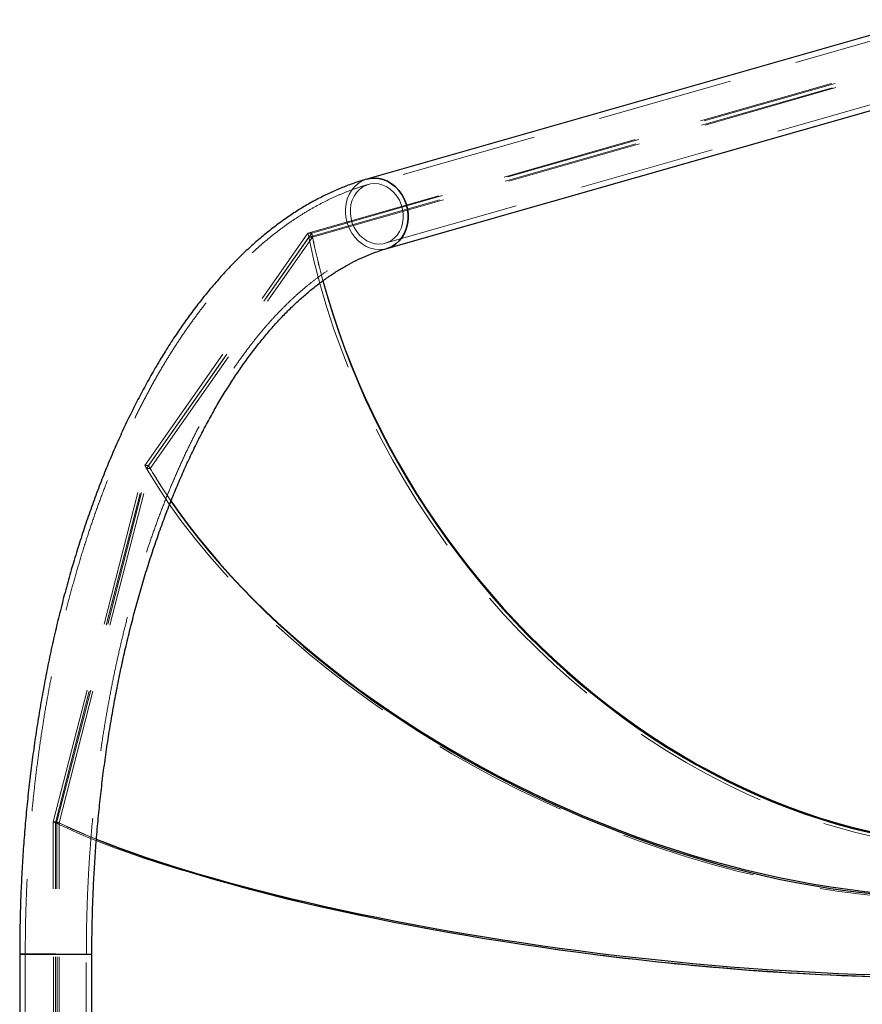
# Model space of a CAD drawing. Units: millimetres. Extents: x 0 to 2988, y 0 to 2103.
# Drawn here: x 1682 to 1721, y 333 to 379 of the extents above; entities that cross this region are included whole.
import ezdxf

# ---------------------------------------------------------------- set-up
doc = ezdxf.new("R2010")
doc.units = ezdxf.units.MM
doc.header["$LTSCALE"] = 50
doc.linetypes.add('HIDDEN', pattern=[0.1905, 0.127, -0.0635])

msp = doc.modelspace()

# ---------------------------------------------------------------- linework, layer by layer
for p, q in [((1724.1645496, 378.574292), (1698.1123051, 371.1355283)), ((1699.0375708, 367.8950371), (1725.0880475, 375.3332961)), ((1681.9089556, 334.9719546), (1681.9089556, 299.6567043)), ((1681.9089556, 334.9719546), (1685.2789556, 334.9719546)), ((1683.5939556, 334.9719546), (1681.9089556, 334.9719546)), ((1683.5939556, 334.9719546), (1685.2789556, 334.9719546)), ((1685.2789556, 299.6567043), (1685.2789556, 334.9719546))]:
    msp.add_line(p, q)
at = {"color": 7, "linetype": 'HIDDEN', "lineweight": 18}
for p, q in [((1724.2357987, 378.3242449), (1698.1836906, 370.8855201)), ((1695.3623889, 368.6189406), (1724.5400633, 376.9501163)), ((1695.4017439, 368.4278256), (1724.5598555, 376.7534155)), ((1695.5354963, 368.6202561), (1724.7131706, 376.9514318)), ((1695.5748513, 368.4291412), (1724.7329629, 376.7547311)), ((1698.9661853, 368.1450453), (1725.0167984, 375.5833432)), ((1687.7475693, 357.7724461), (1695.3623889, 368.6189406)), ((1687.9203851, 357.7735285), (1695.5352047, 368.620023)), ((1695.3623889, 368.6189406), (1695.5354963, 368.6202561)), ((1695.3623889, 368.6189406), (1695.5352047, 368.620023)), ((1695.4017439, 368.4278256), (1695.3623889, 368.6189406)), ((1695.5745597, 368.4289081), (1695.5352047, 368.620023)), ((1695.5748513, 368.4291412), (1695.5354963, 368.6202561)), ((1687.8265356, 357.6377532), (1695.4017439, 368.4278256)), ((1687.9993514, 357.6388356), (1695.5745597, 368.4289081)), ((1695.4017439, 368.4278256), (1695.5748513, 368.4291412)), ((1695.4017439, 368.4278256), (1695.5745597, 368.4289081)), ((1683.4731156, 341.1440205), (1687.7475693, 357.7724461)), ((1683.574317, 341.0958265), (1687.8265356, 357.6377532)), ((1683.6457259, 341.1446281), (1687.9201796, 357.7730537)), ((1683.7469273, 341.0964341), (1687.9991459, 357.6383608)), ((1687.7475693, 357.7724461), (1687.9203851, 357.7735285)), ((1687.7475693, 357.7724461), (1687.9201796, 357.7730537)), ((1687.8265356, 357.6377532), (1687.7475693, 357.7724461)), ((1687.8265356, 357.6377532), (1687.9993514, 357.6388356)), ((1687.8265356, 357.6377532), (1687.9991459, 357.6383608)), ((1687.9991459, 357.6383608), (1687.9201796, 357.7730537)), ((1687.9203851, 357.7735285), (1687.9993514, 357.6388356)), ((1683.4731156, 341.1440205), (1683.6457259, 341.1446281)), ((1683.5076872, 309.4511475), (1683.4731156, 341.1440205)), ((1683.4731156, 341.1440205), (1683.6456524, 341.1440176)), ((1683.574317, 341.0958265), (1683.4731156, 341.1440205)), ((1683.574317, 341.0958265), (1683.7469273, 341.0964341)), ((1683.6088356, 309.4515838), (1683.574317, 341.0958265)), ((1683.574317, 341.0958265), (1683.7468538, 341.0958236)), ((1683.680224, 309.4511446), (1683.6456524, 341.1440176)), ((1683.7468538, 341.0958236), (1683.6456524, 341.1440176)), ((1683.6457259, 341.1446281), (1683.7469273, 341.0964341)), ((1683.7813724, 309.4515809), (1683.7468538, 341.0958236)), ((1682.1689556, 334.9719546), (1682.1689556, 299.6567043)), ((1685.0189556, 299.6567043), (1685.0189556, 334.9719546)), ((1709.0927448, 334.9179875), (1709.0987462, 334.9172425))]:
    msp.add_line(p, q, dxfattribs=at)
at = {"color": 7, "linetype": 'HIDDEN', "lineweight": 18, "flags": 128}
for points in [[(1697.1156852, 369.5152827), (1697.1135924, 369.7526761), (1697.1412483, 369.9852369), (1697.1980901, 370.2082307), (1697.2829605, 370.4171181), (1697.3941319, 370.6076468), (1697.5293411, 370.7759381), (1697.6858356, 370.918566), (1697.8604296, 371.0326272), (1698.049569, 371.1157996), (1698.1124959, 371.1355828)], [(1698.1123051, 371.1355283), (1698.049569, 371.1157996), (1697.8604296, 371.0326272), (1697.6858356, 370.918566), (1697.5293411, 370.7759381), (1697.3941319, 370.6076468), (1697.2829605, 370.4171181), (1697.1980901, 370.2082307), (1697.1412483, 369.9852369), (1697.1135924, 369.7526761), (1697.1156852, 369.5152827), (1697.1474841, 369.2778893), (1697.208342, 369.0453285), (1697.2970197, 368.8223347), (1697.4117122, 368.6134473), (1697.5500847, 368.4229186), (1697.7093201, 368.2546273), (1697.8861771, 368.1119994), (1698.0770553, 367.9979382), (1698.2780689, 367.9147658), (1698.4851259, 367.8641753), (1698.6940112, 367.8471966), (1698.9004725, 367.8641753), (1699.0375708, 367.8950371)], [(1697.3408518, 369.5152827), (1697.3402925, 369.7359642), (1697.3701343, 369.9512117), (1697.4296423, 370.1557253), (1697.5173513, 370.344469), (1697.6311017, 370.5127954), (1697.7680924, 370.6565597), (1697.9249503, 370.772222), (1698.0978131, 370.8569343), (1698.2824242, 370.9086107), (1698.4742381, 370.9259787), (1698.6685315, 370.9086107), (1698.8605203, 370.8569343), (1699.0454771, 370.772222), (1699.2188477, 370.6565597), (1699.3763631, 370.5127954), (1699.5141448, 370.344469), (1699.6288, 370.1557253), (1699.7175057, 369.9512117), (1699.7780776, 369.7359642), (1699.8090242, 369.5152827), (1699.8095835, 369.2946012), (1699.7797417, 369.0793537), (1699.7202336, 368.8748401), (1699.6325246, 368.6860964), (1699.5187743, 368.51777), (1699.3817836, 368.3740057), (1699.2249256, 368.2583434), (1699.0520629, 368.1736311), (1698.8674517, 368.1219547), (1698.6756379, 368.1045867), (1698.4813445, 368.1219547), (1698.2893557, 368.1736311), (1698.1043988, 368.2583434), (1697.9310282, 368.3740057), (1697.7735128, 368.51777), (1697.6357312, 368.6860964), (1697.5210759, 368.8748401), (1697.4323702, 369.0793537), (1697.3717983, 369.2946012), (1697.3408518, 369.5152827)], [(1699.8090242, 369.5152827), (1699.7780776, 369.7359642), (1699.7175057, 369.9512117), (1699.6288, 370.1557253), (1699.5141448, 370.344469), (1699.3763631, 370.5127954), (1699.2188477, 370.6565597), (1699.0454771, 370.772222), (1698.8605203, 370.8569343), (1698.6685315, 370.9086107), (1698.4742381, 370.9259787), (1698.2824242, 370.9086107), (1698.0978131, 370.8569343), (1697.9249503, 370.772222), (1697.7680924, 370.6565597), (1697.6311017, 370.5127954), (1697.5173513, 370.344469), (1697.4296423, 370.1557253), (1697.3701343, 369.9512117), (1697.3402925, 369.7359642), (1697.3408518, 369.5152827), (1697.3717983, 369.2946012), (1697.4323702, 369.0793537), (1697.5210759, 368.8748401), (1697.6357312, 368.6860964), (1697.7735128, 368.51777), (1697.9310282, 368.3740057), (1698.1043988, 368.2583434), (1698.2893557, 368.1736311), (1698.4813445, 368.1219547), (1698.6756379, 368.1045867), (1698.8674517, 368.1219547), (1699.0520629, 368.1736311), (1699.2249256, 368.2583434), (1699.3817836, 368.3740057), (1699.5187743, 368.51777), (1699.6325246, 368.6860964), (1699.7202336, 368.8748401), (1699.7797417, 369.0793537), (1699.8095835, 369.2946012), (1699.8090242, 369.5152827)], [(1699.0383902, 367.8952714), (1698.9004725, 367.8641753), (1698.6940112, 367.8471966), (1698.4851259, 367.8641753), (1698.2780689, 367.9147658), (1698.0770553, 367.9979382), (1697.8861771, 368.1119994), (1697.7093201, 368.2546273), (1697.5500847, 368.4229186), (1697.4117122, 368.6134473), (1697.2970197, 368.8223347), (1697.208342, 369.0453285), (1697.1474841, 369.2778893), (1697.1156852, 369.5152827)]]:
    msp.add_lwpolyline(points, dxfattribs=at)
at = {"flags": 128}
for points in [[(1700.0341908, 369.5152827), (1700.0023918, 369.7526761), (1699.941534, 369.9852369), (1699.8528562, 370.2082307), (1699.7381637, 370.4171181), (1699.5997913, 370.6076468), (1699.4405558, 370.7759381), (1699.2636988, 370.918566), (1699.0728207, 371.0326272), (1698.8718071, 371.1157996), (1698.6647501, 371.1663901), (1698.4558647, 371.1833688), (1698.2494034, 371.1663901), (1698.1123051, 371.1355283)], [(1698.1124959, 371.1355828), (1698.2494034, 371.1663901), (1698.4558647, 371.1833688), (1698.6647501, 371.1663901), (1698.8718071, 371.1157996), (1699.0728207, 371.0326272), (1699.2636988, 370.918566), (1699.4405558, 370.7759381), (1699.5997913, 370.6076468), (1699.7381637, 370.4171181), (1699.8528562, 370.2082307), (1699.941534, 369.9852369), (1700.0023918, 369.7526761), (1700.0341908, 369.5152827), (1700.0362836, 369.2778893), (1700.0086276, 369.0453285), (1699.9517858, 368.8223347), (1699.8669154, 368.6134473), (1699.755744, 368.4229186), (1699.6205349, 368.2546273), (1699.4640404, 368.1119994), (1699.2894463, 367.9979382), (1699.1003069, 367.9147658), (1699.0383902, 367.8952714)], [(1699.0375708, 367.8950371), (1699.1003069, 367.9147658), (1699.2894463, 367.9979382), (1699.4640404, 368.1119994), (1699.6205349, 368.2546273), (1699.755744, 368.4229186), (1699.8669154, 368.6134473), (1699.9517858, 368.8223347), (1700.0086276, 369.0453285), (1700.0362836, 369.2778893), (1700.0341908, 369.5152827)]]:
    msp.add_lwpolyline(points, dxfattribs=at)
at = {"color": 7, "linetype": 'HIDDEN', "lineweight": 18}
for centre, major_axis, ratio, start_param, end_param in [((1721.430329, 368.6189406), (-17.8218663, 25.0477657), 0.7934173919, 1.0635116512, 3.4154466706), ((1721.430329, 368.6189406), (-17.6370275, 24.9407917), 0.7936774417, 1.0659985598, 1.1372765707), ((1721.430329, 368.6189406), (-17.7455939, 24.8602507), 0.7928479757, 1.0624374471, 1.1337227927), ((1713.8155094, 357.7724461), (27.6376875, -12.7373673), 0.5706086079, 3.827643794, 6.386791801), ((1713.8155094, 357.7724461), (27.6376875, -12.7373673), 0.5706086079, 3.827643794, 6.386791801), ((1713.8155094, 357.7724461), (27.4392311, -12.6968762), 0.5716429766, 3.8287250227, 3.9043191119), ((1713.8155094, 357.7724461), (27.4690776, -12.629391), 0.5696625132, 3.8272848268, 3.9029047835), ((1709.5410556, 341.1440205), (30.0938997, -3.7893804), 0.2055167136, 3.6979370902, 4.7233912969), ((1709.5410556, 341.1440205), (30.0938997, -3.7893804), 0.2055167136, 3.6979370902, 4.7234432626), ((1709.5410556, 341.1440205), (29.893686, -3.7918467), 0.2068597186, 3.6982990105, 3.8035927096), ((1709.5410556, 341.1440205), (29.8997466, -3.7416215), 0.2042430782, 3.6979395608, 3.8031987362)]:
    msp.add_ellipse(centre, major_axis=major_axis, ratio=ratio, start_param=start_param, end_param=end_param, dxfattribs=at)
for centre, major_axis, ratio, start_param, end_param in [((1721.430329, 368.6189406), (-17.6370275, 24.9407917), 0.7936774417, 1.1372765707, 2.9141372559), ((1721.430329, 368.6189406), (-17.7455939, 24.8602507), 0.7928479757, 1.1337227927, 2.9088524533), ((1713.8155094, 357.7724461), (27.4392311, -12.6968762), 0.5716429766, 3.9043191119, 5.7613413755), ((1713.8155094, 357.7724461), (27.4690776, -12.629391), 0.5696625132, 3.9029047835, 5.7586878091), ((1709.5410556, 341.1440205), (29.893686, -3.7918467), 0.2068597186, 3.8035927096, 5.6889656454), ((1709.5410556, 341.1440205), (29.8997466, -3.7416215), 0.2042430782, 3.8031987362, 5.6880268835), ((1709.5410556, 341.1440205), (30.0938997, -3.7893804), 0.2055167136, 4.7233912969, 5.2751932574), ((1709.5410556, 341.1440205), (30.0938997, -3.7893804), 0.2055167136, 4.7234432626, 5.2751930632)]:
    msp.add_ellipse(centre, major_axis=major_axis, ratio=ratio, start_param=start_param, end_param=end_param)
for points, knots in [([(1698.1123051, 371.1355283), (1698.0063176, 371.1042463), (1697.712994, 371.0176723), (1697.2356838, 370.8513268), (1696.6815805, 370.6280586), (1696.1312751, 370.3737031), (1695.5848794, 370.0887312), (1695.0429244, 369.7730671), (1694.5059506, 369.4268832), (1693.9745366, 369.0503704), (1693.4492785, 368.6438085), (1692.9307797, 368.2075496), (1692.4196383, 367.7420192), (1691.9164356, 367.247708), (1691.4217272, 366.7251627), (1690.9360364, 366.1749751), (1690.4598507, 365.5977722), (1689.9936201, 364.9942064), (1689.5377587, 364.3649475), (1689.0926462, 363.7106771), (1688.6586389, 363.0320954), (1688.2360649, 362.3299086), (1687.8252259, 361.6048246), (1687.4263948, 360.8575387), (1687.0398268, 360.0887458), (1686.6657634, 359.2991446), (1686.3044346, 358.4894381), (1685.9560605, 357.6603347), (1685.6208521, 356.8125493), (1685.2990124, 355.9468041), (1684.9907367, 355.0638295), (1684.6962133, 354.1643646), (1684.4156231, 353.2491575), (1684.1491398, 352.3189658), (1683.8969299, 351.374557), (1683.6591524, 350.4167079), (1683.4359583, 349.446205), (1683.2274909, 348.4638442), (1683.0338851, 347.4704303), (1682.855267, 346.4667771), (1682.691754, 345.4537065), (1682.5434543, 344.4320479), (1682.4104665, 343.4026383), (1682.2928791, 342.3663211), (1682.1907733, 341.3239456), (1682.1042103, 340.2763665), (1682.0332766, 339.2244427), (1681.9779165, 338.1690375), (1681.9385546, 337.1110166), (1681.9136279, 336.0450406), (1681.910522, 335.3317168), (1681.9089556, 334.9719546)], [0, 0, 0, 0, 0.0111471379, 0.0308500572, 0.0506204803, 0.0704963741, 0.090482776, 0.1105811991, 0.1307897218, 0.1511033687, 0.1715146407, 0.1920141403, 0.2125912347, 0.2332346956, 0.253933266, 0.2746761231, 0.295453219, 0.316255503, 0.3370750377, 0.3579050283, 0.3787397888, 0.3995735871, 0.4204027262, 0.4412245446, 0.4620370448, 0.4828387865, 0.5036287907, 0.5244064553, 0.545171482, 0.5659238147, 0.586663588, 0.6073910844, 0.6281067002, 0.6488109167, 0.6695042779, 0.6901873726, 0.7108608206, 0.7315252612, 0.7521813453, 0.772829729, 0.7934710686, 0.8141060179, 0.8347352255, 0.8553593336, 0.8759789776, 0.8965947855, 0.9172073785, 0.9378173715, 0.9584253743, 0.9790319922, 1, 1, 1, 1]), ([(1685.2789556, 334.9719546), (1685.279376, 335.1497664), (1685.2805979, 335.6664681), (1685.2941951, 336.5217792), (1685.3247467, 337.5366397), (1685.3706325, 338.5490718), (1685.4315415, 339.5580921), (1685.5074767, 340.5627365), (1685.5983358, 341.5620431), (1685.7040234, 342.5550551), (1685.8244212, 343.5408212), (1685.9593953, 344.5183967), (1686.1087949, 345.4868439), (1686.2724522, 346.4452337), (1686.4501823, 347.3926461), (1686.6417834, 348.328171), (1686.8470366, 349.2509098), (1687.0657057, 350.1599757), (1687.2975374, 351.0544951), (1687.542261, 351.9336089), (1687.7995885, 352.7964732), (1688.0692146, 353.6422608), (1688.3508164, 354.4701622), (1688.6440539, 355.2793875), (1688.9485696, 356.0691672), (1689.263989, 356.8387542), (1689.5899206, 357.5874253), (1689.9259564, 358.3144829), (1690.2716723, 359.0192572), (1690.6266288, 359.7011079), (1690.9903723, 360.3594265), (1691.3624358, 360.9936386), (1691.7423412, 361.6032064), (1692.129601, 362.1876307), (1692.5237212, 362.7464539), (1692.9242036, 363.27926), (1693.3305394, 363.7856648), (1693.7422224, 364.2653321), (1694.1587567, 364.7179764), (1694.5796733, 365.1433733), (1695.0045312, 365.5413483), (1695.4329265, 365.9117745), (1695.8645046, 366.2545679), (1696.2989716, 366.5696814), (1696.7361069, 366.8570918), (1697.175774, 367.116793), (1697.617927, 367.348746), (1698.0626176, 367.5529692), (1698.5036452, 367.7265947), (1698.8287783, 367.834492), (1699.0049004, 367.8855634), (1699.0375708, 367.8950371)], [0, 0, 0, 0, 0.0110411526, 0.0320843751, 0.0531274065, 0.0741689891, 0.0952084629, 0.1162451629, 0.1372784181, 0.1583075492, 0.1793318686, 0.2003506783, 0.2213632702, 0.2423689252, 0.2633669134, 0.2843564952, 0.305336922, 0.3263074392, 0.3472672891, 0.368215716, 0.3891519722, 0.4100753268, 0.4309850762, 0.4518805585, 0.4727611708, 0.4936263918, 0.5144758084, 0.5353091507, 0.5561263326, 0.5769275033, 0.5977131084, 0.6184839638, 0.6392413447, 0.6599870905, 0.6807237289, 0.7014546207, 0.7221839005, 0.7429153696, 0.763655496, 0.7844123036, 0.8051956129, 0.8260172869, 0.8468914614, 0.8678347299, 0.8888662323, 0.9100075711, 0.9312824403, 0.9527158079, 0.9743324383, 0.9952387076, 1, 1, 1, 1])]:
    msp.add_open_spline(points, degree=3, knots=knots)
for points, knots in [([(1698.1836906, 370.8855201), (1698.0801497, 370.8549595), (1697.7916146, 370.769797), (1697.321214, 370.6057147), (1696.7737201, 370.3846128), (1696.2299471, 370.1324612), (1695.6900491, 369.8497627), (1695.1545572, 369.536467), (1694.6240093, 369.1927703), (1694.0989753, 368.8188842), (1693.5800369, 368.4151043), (1693.0677788, 367.9817923), (1692.5627769, 367.5193758), (1692.0655885, 367.0283402), (1691.5767459, 366.5092204), (1691.0967505, 365.962591), (1690.6260709, 365.3890579), (1690.1651424, 364.7892501), (1689.7143683, 364.1638132), (1689.2741221, 363.5134055), (1688.8447581, 362.8387053), (1688.4266039, 362.1403966), (1688.0199645, 361.4191676), (1687.6251188, 360.6756971), (1687.2423314, 359.9106693), (1686.8718544, 359.1247748), (1686.5139291, 358.3187108), (1686.168787, 357.4931825), (1685.8366507, 356.6489031), (1685.5177346, 355.7865953), (1685.2122452, 354.9069908), (1684.9203812, 354.0108318), (1684.6423335, 353.0988703), (1684.3782851, 352.1718689), (1684.1284114, 351.2306002), (1683.8928792, 350.2758473), (1683.671847, 349.3084032), (1683.4654649, 348.3290708), (1683.2738735, 347.3386621), (1683.0972047, 346.3379982), (1682.9355805, 345.3279085), (1682.7891132, 344.3092304), (1682.6579052, 343.2828086), (1682.5420481, 342.2494942), (1682.4416255, 341.2101444), (1682.356701, 340.1656217), (1682.2873613, 339.1167932), (1682.2335566, 338.0645293), (1682.1956947, 337.0097049), (1682.172981, 335.9785283), (1682.1702636, 335.2990241), (1682.1689556, 334.9719546)], [0, 0, 0, 0, 0.0111164964, 0.0309780735, 0.0509002212, 0.0709168661, 0.0910319405, 0.1112460974, 0.1315568884, 0.1519591913, 0.172445755, 0.1930078074, 0.2136356675, 0.2343193104, 0.2550488483, 0.2758149047, 0.2966088772, 0.317423096, 0.3382508939, 0.359086608, 0.3799255039, 0.4007626877, 0.4215953549, 0.4424213489, 0.4632390636, 0.4840473526, 0.5048454491, 0.5256328945, 0.5464094787, 0.5671751891, 0.5879301678, 0.6086746772, 0.6294090713, 0.6501337727, 0.6708492545, 0.6915560253, 0.7122546179, 0.7329455808, 0.7536294706, 0.7743068478, 0.7949782724, 0.8156443017, 0.8363054881, 0.8569623787, 0.8776155141, 0.898265429, 0.918912652, 0.9395577065, 0.9602011114, 0.9808433818, 1, 1, 1, 1]), ([(1685.0189556, 334.9719546), (1685.0193776, 335.1504453), (1685.0206037, 335.6689637), (1685.0342449, 336.5272319), (1685.0648892, 337.5455188), (1685.1109136, 338.5613958), (1685.1720076, 339.5738875), (1685.2481763, 340.5820379), (1685.3393198, 341.584893), (1685.4453455, 342.5815042), (1685.5661384, 343.570928), (1685.7015687, 344.5522275), (1685.8514899, 345.5244729), (1686.0157394, 346.4867426), (1686.194138, 347.4381243), (1686.3864902, 348.3777153), (1686.5925841, 349.3046242), (1686.8121914, 350.2179713), (1687.0450671, 351.1168898), (1687.29095, 352.0005268), (1687.5495621, 352.8680447), (1687.820609, 353.7186216), (1688.1037799, 354.5514535), (1688.3987475, 355.3657545), (1688.7051681, 356.1607591), (1689.0226819, 356.9357228), (1689.3509134, 357.6899241), (1689.6894713, 358.4226663), (1690.0379493, 359.1332785), (1690.3959268, 359.8211181), (1690.7629698, 360.4855726), (1691.138632, 361.1260612), (1691.5224562, 361.7420375), (1691.9139767, 362.3329914), (1692.3127214, 362.8984511), (1692.7182123, 363.4379819), (1693.1299635, 363.9511814), (1693.5474905, 364.437691), (1693.9703184, 364.8971998), (1694.3979946, 365.3294508), (1694.8300895, 365.7342324), (1695.2662056, 366.1113758), (1695.7059862, 366.4607513), (1696.1491254, 366.7822621), (1696.5953772, 367.0758329), (1697.0445636, 367.3414056), (1697.4965774, 367.5788886), (1697.9513855, 367.7882678), (1698.4022595, 367.9664282), (1698.7407775, 368.0795228), (1698.9267703, 368.133588), (1698.9661853, 368.1450453)], [0, 0, 0, 0, 0.01102979736, 0.03204173694, 0.05305360349, 0.07406425128, 0.09507312569, 0.11607966803, 0.13708331418, 0.15808349354, 0.179079628, 0.20007113119, 0.22105740793, 0.24203785393, 0.26301185595, 0.28397879244, 0.3049380347, 0.32588894894, 0.34683089911, 0.36776325102, 0.38868537782, 0.40959666725, 0.43049653105, 0.45138441696, 0.47225982389, 0.493122321, 0.51397157132, 0.53480736103, 0.55562963527, 0.57643854185, 0.59723448415, 0.6180181848, 0.6387907617, 0.65955381809, 0.68030954834, 0.70106086081, 0.72181113662, 0.74256383364, 0.76332450461, 0.78410001371, 0.80489872724, 0.82573069964, 0.84660783614, 0.86754400219, 0.88855503453, 0.9096585887, 0.93087373158, 0.95222015979, 0.97371690113, 0.99443016048, 1, 1, 1, 1])]:
    msp.add_open_spline(points, degree=3, knots=knots, dxfattribs=at)

doc.saveas('drawing.dxf')
